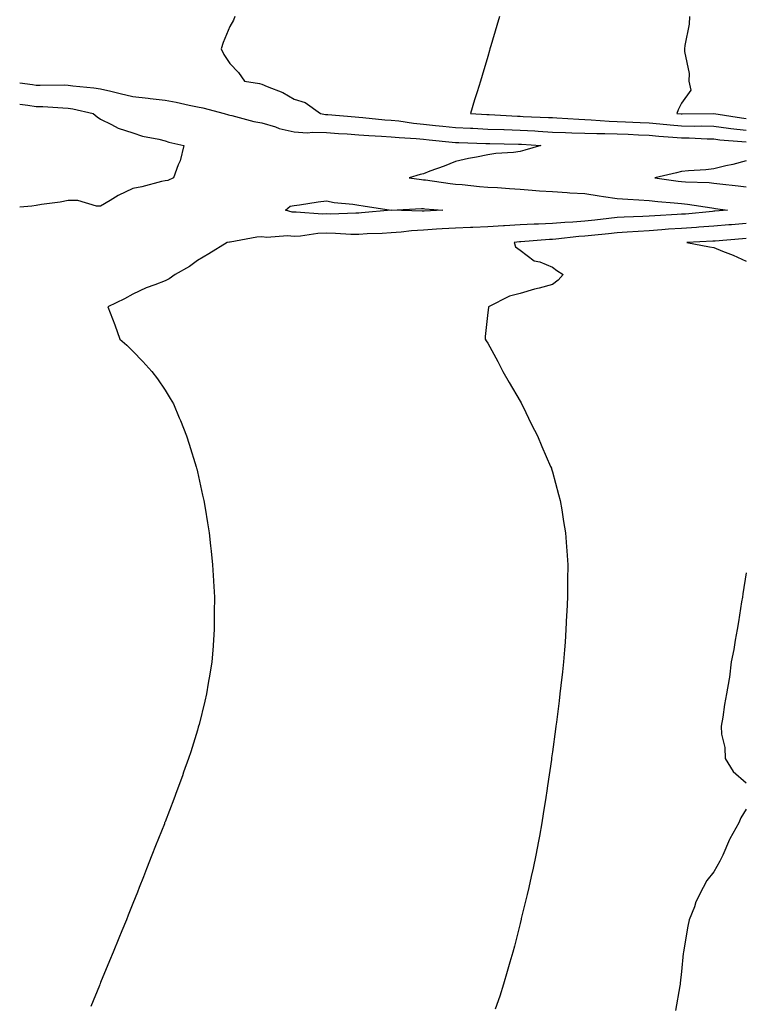
# Model space of a CAD drawing. Units: inches. Extents: x 971123 to 973763, y 7326938 to 7329578.
# Drawn here: x 971123 to 971348, y 7327836 to 7328141 of the extents above; entities that cross this region are included whole.
import ezdxf

# ---------------------------------------------------------------- set-up
doc = ezdxf.new("R2010")
doc.units = ezdxf.units.IN
doc.header["$MEASUREMENT"] = 0
doc.layers.add('Contour_97117326', color=7, linetype='Continuous', true_color=0x1629d1)

msp = doc.modelspace()

# ---------------------------------------------------------------- linework, layer by layer
at = {"layer": 'Contour_97117326'}
for points in [[(971189.62, 7328141.92, 3268), (971189.2, 7328140.77, 3268), (971188.05, 7328138.87, 3268), (971186.03, 7328133.94, 3268), (971185.43, 7328131.92, 3268), (971186.26, 7328130.13, 3268), (971188.05, 7328127.4, 3268), (971190.74, 7328124.6, 3268), (971192.6, 7328121.92, 3268), (971197.32, 7328121.19, 3268), (971198.05, 7328121.02, 3268), (971199.71, 7328120.26, 3268), (971204.52, 7328118.39, 3268), (971208.05, 7328116.31, 3268), (971211.42, 7328115.28, 3268), (971216.14, 7328111.92, 3268), (971217.71, 7328111.58, 3268), (971218.05, 7328111.56, 3268), (971218.43, 7328111.54, 3268), (971226.96, 7328110.83, 3268), (971228.05, 7328110.76, 3268), (971229.31, 7328110.66, 3268), (971236.09, 7328109.95, 3268), (971238.05, 7328109.81, 3268), (971240.41, 7328109.56, 3268), (971244.99, 7328108.86, 3268), (971248.05, 7328108.57, 3268), (971251.77, 7328108.2, 3268), (971254.1, 7328107.97, 3268), (971258.05, 7328107.58, 3268), (971262.62, 7328107.35, 3268), (971263.42, 7328107.29, 3268), (971268.05, 7328107.06, 3268), (971273.02, 7328106.89, 3268), (971273.09, 7328106.89, 3268), (971278.05, 7328106.71, 3268), (971282.59, 7328106.46, 3268), (971283.59, 7328106.38, 3268), (971288.05, 7328106.12, 3268), (971292.08, 7328105.96, 3268), (971294.04, 7328105.93, 3268), (971298.05, 7328105.78, 3268), (971301.77, 7328105.65, 3268), (971304.26, 7328105.71, 3268), (971308.05, 7328105.59, 3268), (971311.56, 7328105.43, 3268), (971314.7, 7328105.27, 3268), (971318.05, 7328105.12, 3268), (971321, 7328104.87, 3268), (971325.39, 7328104.58, 3268), (971328.05, 7328104.36, 3268), (971330.44, 7328104.31, 3268), (971335.94, 7328104.03, 3268), (971338.05, 7328103.98, 3268), (971339.89, 7328103.75, 3268), (971346.77, 7328103.19, 3268), (971348.05, 7328103.05, 3268)], [(971271.63, 7328141.92, 3269), (971270.81, 7328139.15, 3269), (971268.97, 7328132.84, 3269), (971268.69, 7328131.92, 3269), (971268.56, 7328131.41, 3269), (971268.05, 7328129.57, 3269), (971266.26, 7328123.7, 3269), (971265.75, 7328121.92, 3269), (971264.69, 7328118.56, 3269), (971263.9, 7328116.08, 3269), (971262.62, 7328111.92, 3269), (971267.71, 7328111.58, 3269), (971268.05, 7328111.56, 3269), (971268.42, 7328111.54, 3269), (971277.2, 7328111.08, 3269), (971278.05, 7328111.05, 3269), (971278.98, 7328110.99, 3269), (971286.8, 7328110.67, 3269), (971288.05, 7328110.6, 3269), (971289.43, 7328110.54, 3269), (971296.23, 7328110.1, 3269), (971298.05, 7328110.04, 3269), (971300, 7328109.96, 3269), (971305.58, 7328109.45, 3269), (971308.05, 7328109.37, 3269), (971310.72, 7328109.25, 3269), (971315.2, 7328109.07, 3269), (971318.05, 7328108.94, 3269), (971321.3, 7328108.66, 3269), (971324.49, 7328108.36, 3269), (971328.05, 7328108.07, 3269), (971331.99, 7328107.99, 3269), (971334.14, 7328108.01, 3269), (971338.05, 7328107.93, 3269), (971342.61, 7328107.35, 3269), (971343.36, 7328107.23, 3269), (971348.05, 7328106.69, 3269)], [(971330.54, 7328141.92, 3270), (971330.37, 7328139.6, 3270), (971329.09, 7328132.96, 3270), (971329, 7328131.92, 3270), (971328.91, 7328131.06, 3270), (971330.45, 7328124.32, 3270), (971330.32, 7328121.92, 3270), (971330.9, 7328119.07, 3270), (971328.05, 7328115.05, 3270), (971326.99, 7328112.99, 3270), (971326.54, 7328111.92, 3270), (971327.91, 7328111.79, 3270), (971328.05, 7328111.78, 3270), (971328.2, 7328111.77, 3270), (971338.01, 7328111.88, 3270), (971338.05, 7328111.88, 3270), (971338.1, 7328111.87, 3270), (971346.63, 7328110.5, 3270), (971348.05, 7328110.34, 3270)], [(971123, 7328121.35, 3267), (971126.98, 7328120.85, 3267), (971128.05, 7328120.7, 3267), (971129.3, 7328120.67, 3267), (971136.87, 7328120.74, 3267), (971138.05, 7328120.7, 3267), (971139.49, 7328120.48, 3267), (971145.98, 7328119.85, 3267), (971148.05, 7328119.49, 3267), (971151.21, 7328118.76, 3267), (971154.16, 7328118.03, 3267), (971158.05, 7328117.16, 3267), (971162.8, 7328116.67, 3267), (971163.42, 7328116.55, 3267), (971168.05, 7328115.98, 3267), (971171.5, 7328115.37, 3267), (971175.52, 7328114.44, 3267), (971178.05, 7328113.96, 3267), (971179.75, 7328113.62, 3267), (971186.35, 7328111.92, 3267), (971187.64, 7328111.51, 3267), (971188.05, 7328111.41, 3267), (971188.69, 7328111.28, 3267), (971195.54, 7328109.41, 3267), (971198.05, 7328108.98, 3267), (971202.27, 7328107.7, 3267), (971203.38, 7328107.25, 3267), (971208.05, 7328106.18, 3267), (971212.05, 7328105.92, 3267), (971213.84, 7328106.13, 3267), (971218.05, 7328105.94, 3267), (971221.81, 7328105.68, 3267), (971224.43, 7328105.54, 3267), (971228.05, 7328105.3, 3267), (971231.18, 7328105.05, 3267), (971235.09, 7328104.88, 3267), (971238.05, 7328104.66, 3267), (971240.53, 7328104.4, 3267), (971245.84, 7328104.12, 3267), (971248.05, 7328103.91, 3267), (971249.87, 7328103.73, 3267), (971256.93, 7328103.04, 3267), (971258.05, 7328102.93, 3267), (971259.02, 7328102.88, 3267), (971267.37, 7328102.6, 3267), (971268.05, 7328102.56, 3267), (971268.67, 7328102.55, 3267), (971277.57, 7328102.4, 3267), (971278.05, 7328102.38, 3267), (971278.49, 7328102.36, 3267), (971284.4, 7328101.92, 3267), (971279.5, 7328100.48, 3267), (971278.05, 7328100.07, 3267), (971275.94, 7328099.81, 3267), (971270.53, 7328099.44, 3267), (971268.05, 7328099.09, 3267), (971264.48, 7328098.35, 3267), (971262.01, 7328097.96, 3267), (971258.05, 7328097.02, 3267), (971254.47, 7328095.51, 3267), (971250.11, 7328093.98, 3267), (971248.05, 7328093.19, 3267), (971247.03, 7328092.94, 3267), (971243.62, 7328091.92, 3267), (971247.51, 7328091.38, 3267), (971248.05, 7328091.36, 3267), (971248.68, 7328091.29, 3267), (971256.33, 7328090.2, 3267), (971258.05, 7328090.02, 3267), (971260.11, 7328089.86, 3267), (971265.4, 7328089.27, 3267), (971268.05, 7328089.08, 3267), (971271.06, 7328088.91, 3267), (971274.74, 7328088.61, 3267), (971278.05, 7328088.42, 3267), (971281.81, 7328088.16, 3267), (971284.04, 7328087.91, 3267), (971288.05, 7328087.65, 3267), (971292.59, 7328087.37, 3267), (971293.46, 7328087.33, 3267), (971298.05, 7328087.05, 3267), (971302.52, 7328086.39, 3267), (971303.82, 7328086.15, 3267), (971308.05, 7328085.48, 3267), (971311.41, 7328085.28, 3267), (971314.86, 7328085.11, 3267), (971318.05, 7328084.92, 3267), (971320.75, 7328084.62, 3267), (971325.79, 7328084.17, 3267), (971328.05, 7328083.93, 3267), (971329.9, 7328083.76, 3267), (971337.38, 7328082.59, 3267), (971338.05, 7328082.53, 3267), (971338.59, 7328082.46, 3267), (971342.33, 7328081.92, 3267), (971338.38, 7328081.59, 3267), (971338.05, 7328081.56, 3267), (971337.66, 7328081.53, 3267), (971329.25, 7328080.72, 3267), (971328.05, 7328080.64, 3267), (971326.68, 7328080.55, 3267), (971319.8, 7328080.17, 3267), (971318.05, 7328080.05, 3267), (971316.07, 7328079.93, 3267), (971310.22, 7328079.75, 3267), (971308.05, 7328079.63, 3267), (971305.47, 7328079.34, 3267), (971301.16, 7328078.81, 3267), (971298.05, 7328078.49, 3267), (971294.34, 7328078.2, 3267), (971291.89, 7328078.08, 3267), (971288.05, 7328077.77, 3267), (971283.69, 7328077.57, 3267), (971282.42, 7328077.55, 3267), (971278.05, 7328077.33, 3267), (971273.18, 7328077.05, 3267), (971272.93, 7328077.04, 3267), (971268.05, 7328076.73, 3267), (971263.4, 7328076.57, 3267), (971262.67, 7328076.53, 3267), (971258.05, 7328076.37, 3267), (971253.86, 7328076.1, 3267), (971252.11, 7328075.98, 3267), (971248.05, 7328075.72, 3267), (971244.43, 7328075.54, 3267), (971241.21, 7328075.08, 3267), (971238.05, 7328074.9, 3267), (971235.26, 7328074.71, 3267), (971230.67, 7328074.54, 3267), (971228.05, 7328074.37, 3267), (971225.57, 7328074.4, 3267), (971220.83, 7328074.7, 3267), (971218.05, 7328074.74, 3267), (971215.33, 7328074.64, 3267), (971209.98, 7328073.85, 3267), (971208.05, 7328073.77, 3267), (971206.01, 7328073.96, 3267), (971199.57, 7328073.44, 3267), (971198.05, 7328073.66, 3267), (971196.44, 7328073.53, 3267), (971188.17, 7328072.04, 3267), (971188.05, 7328072.02, 3267), (971187.95, 7328072.02, 3267), (971187.25, 7328071.92, 3267), (971181.58, 7328068.4, 3267), (971178.05, 7328066.3, 3267), (971175.58, 7328064.4, 3267), (971171.17, 7328061.92, 3267), (971169.3, 7328060.67, 3267), (971168.05, 7328059.98, 3267), (971164.85, 7328058.72, 3267), (971162.15, 7328057.81, 3267), (971158.05, 7328055.82, 3267), (971155.5, 7328054.47, 3267), (971150.35, 7328051.92, 3267), (971151.73, 7328048.24, 3267), (971152.49, 7328046.36, 3267), (971154.01, 7328041.92, 3267), (971156.15, 7328040.02, 3267), (971158.05, 7328038.17, 3267), (971161.15, 7328035.02, 3267), (971163.93, 7328031.92, 3267), (971165.7, 7328029.57, 3267), (971168.05, 7328026.06, 3267), (971169.66, 7328023.54, 3267), (971170.61, 7328021.92, 3267), (971172.42, 7328017.55, 3267), (971172.8, 7328016.66, 3267), (971174.67, 7328011.92, 3267), (971175.48, 7328009.36, 3267), (971177.67, 7328002.3, 3267), (971177.79, 7328001.92, 3267), (971177.84, 7328001.71, 3267), (971178.05, 7328000.75, 3267), (971179.64, 7327993.51, 3267), (971180.01, 7327991.92, 3267), (971180.42, 7327989.55, 3267), (971181.13, 7327985, 3267), (971181.66, 7327981.92, 3267), (971182.13, 7327977.84, 3267), (971182.28, 7327976.15, 3267), (971182.76, 7327971.92, 3267), (971183.02, 7327966.95, 3267), (971183.02, 7327966.9, 3267), (971183.32, 7327961.92, 3267), (971183.29, 7327957.16, 3267), (971183.29, 7327956.67, 3267), (971183.28, 7327951.92, 3267), (971182.92, 7327947.05, 3267), (971182.89, 7327946.77, 3267), (971182.5, 7327941.92, 3267), (971181.87, 7327938.1, 3267), (971181.38, 7327935.26, 3267), (971180.86, 7327931.92, 3267), (971180.33, 7327929.64, 3267), (971178.55, 7327922.42, 3267), (971178.43, 7327921.92, 3267), (971178.34, 7327921.63, 3267), (971178.05, 7327920.68, 3267), (971175.98, 7327913.99, 3267), (971175.32, 7327911.92, 3267), (971173.79, 7327907.66, 3267), (971173.4, 7327906.57, 3267), (971171.72, 7327901.92, 3267), (971170.7, 7327899.27, 3267), (971168.05, 7327892.31, 3267), (971167.94, 7327892.03, 3267), (971167.9, 7327891.92, 3267), (971167.81, 7327891.68, 3267), (971165.12, 7327884.85, 3267), (971163.97, 7327881.92, 3267), (971162.3, 7327877.67, 3267), (971161.32, 7327875.19, 3267), (971160.02, 7327871.92, 3267), (971159.48, 7327870.5, 3267), (971158.05, 7327866.95, 3267), (971156.61, 7327863.36, 3267), (971156.04, 7327861.92, 3267), (971154.67, 7327858.54, 3267), (971153.74, 7327856.23, 3267), (971151.97, 7327851.92, 3267), (971150.82, 7327849.15, 3267), (971148.05, 7327842.42, 3267), (971147.9, 7327842.07, 3267), (971147.84, 7327841.92, 3267), (971147.7, 7327841.57, 3267), (971144.99, 7327834.98, 3267)], [(971123, 7328114.79, 3266), (971125.53, 7328114.44, 3266), (971128.05, 7328114.1, 3266), (971130.17, 7328114.04, 3266), (971136.35, 7328113.61, 3266), (971138.05, 7328113.57, 3266), (971139.48, 7328113.35, 3266), (971145.79, 7328111.92, 3266), (971146.98, 7328110.85, 3266), (971148.05, 7328110.13, 3266), (971151.49, 7328108.48, 3266), (971153.47, 7328107.34, 3266), (971158.05, 7328105.84, 3266), (971161.03, 7328104.89, 3266), (971166.06, 7328103.91, 3266), (971168.05, 7328103.38, 3266), (971169.16, 7328103.04, 3266), (971173.84, 7328101.92, 3266), (971172.73, 7328097.24, 3266), (971172.12, 7328096, 3266), (971170.67, 7328091.92, 3266), (971168.85, 7328091.12, 3266), (971168.05, 7328091.04, 3266), (971166.92, 7328090.79, 3266), (971160.82, 7328089.15, 3266), (971158.05, 7328088.61, 3266), (971153.53, 7328086.44, 3266), (971151.01, 7328084.87, 3266), (971148.05, 7328083.17, 3266), (971146.8, 7328083.17, 3266), (971141.06, 7328084.93, 3266), (971138.05, 7328084.93, 3266), (971135.55, 7328084.42, 3266), (971129.77, 7328083.64, 3266), (971128.05, 7328083.33, 3266), (971126.79, 7328083.18, 3266), (971123, 7328082.79, 3266)], [(971348.05, 7328097.2, 3268), (971343.89, 7328096.08, 3268), (971341.78, 7328095.65, 3268), (971338.05, 7328094.74, 3268), (971335.54, 7328094.43, 3268), (971330.25, 7328094.12, 3268), (971328.05, 7328093.88, 3268), (971326.46, 7328093.51, 3268), (971319.79, 7328091.92, 3268), (971327.05, 7328090.92, 3268), (971328.05, 7328090.82, 3268), (971329.26, 7328090.71, 3268), (971336.59, 7328090.46, 3268), (971338.05, 7328090.32, 3268), (971339.89, 7328090.09, 3268), (971345.58, 7328089.45, 3268), (971348.05, 7328089.13, 3268)], [(971348.05, 7328077.78, 3268), (971343.52, 7328077.39, 3268), (971342.65, 7328077.32, 3268), (971338.05, 7328076.93, 3268), (971333.38, 7328076.59, 3268), (971332.69, 7328076.56, 3268), (971328.05, 7328076.25, 3268), (971324, 7328075.97, 3268), (971321.93, 7328075.8, 3268), (971318.05, 7328075.53, 3268), (971314.63, 7328075.34, 3268), (971311.17, 7328075.04, 3268), (971308.05, 7328074.85, 3268), (971305.4, 7328074.56, 3268), (971300.2, 7328074.07, 3268), (971298.05, 7328073.84, 3268), (971296.26, 7328073.71, 3268), (971289.08, 7328072.95, 3268), (971288.05, 7328072.86, 3268), (971287.15, 7328072.82, 3268), (971278.24, 7328072.11, 3268), (971278.05, 7328072.1, 3268), (971277.88, 7328072.09, 3268), (971276.19, 7328071.92, 3268), (971276.63, 7328070.5, 3268), (971278.05, 7328069.47, 3268), (971282.39, 7328066.25, 3268), (971284.1, 7328065.87, 3268), (971288.05, 7328064.28, 3268), (971289.37, 7328063.24, 3268), (971291.41, 7328061.92, 3268), (971289.81, 7328060.16, 3268), (971288.05, 7328058.91, 3268), (971283.9, 7328057.77, 3268), (971282.52, 7328057.45, 3268), (971278.05, 7328056.09, 3268), (971274.75, 7328055.22, 3268), (971268.27, 7328051.92, 3268), (971268.22, 7328051.75, 3268), (971268.05, 7328050.21, 3268), (971267.21, 7328042.76, 3268), (971267.2, 7328041.92, 3268), (971267.53, 7328041.41, 3268), (971268.05, 7328040.63, 3268), (971271.17, 7328035.04, 3268), (971272.71, 7328031.92, 3268), (971274.63, 7328028.5, 3268), (971278.05, 7328022.69, 3268), (971278.31, 7328022.18, 3268), (971278.45, 7328021.92, 3268), (971278.84, 7328021.13, 3268), (971281.58, 7328015.44, 3268), (971283.37, 7328011.92, 3268), (971284.75, 7328008.62, 3268), (971287.48, 7328002.48, 3268), (971287.73, 7328001.92, 3268), (971287.8, 7328001.67, 3268), (971288.05, 7328000.82, 3268), (971289.91, 7327993.78, 3268), (971290.43, 7327991.92, 3268), (971290.93, 7327989.04, 3268), (971291.52, 7327985.39, 3268), (971292.12, 7327981.92, 3268), (971292.41, 7327977.57, 3268), (971292.46, 7327976.33, 3268), (971292.77, 7327971.92, 3268), (971292.76, 7327967.21, 3268), (971292.75, 7327966.61, 3268), (971292.74, 7327961.92, 3268), (971292.52, 7327957.45, 3268), (971292.44, 7327956.32, 3268), (971292.24, 7327951.92, 3268), (971291.96, 7327948.01, 3268), (971291.74, 7327945.61, 3268), (971291.47, 7327941.92, 3268), (971291.17, 7327938.81, 3268), (971290.65, 7327934.52, 3268), (971290.37, 7327931.92, 3268), (971290.12, 7327929.84, 3268), (971289.28, 7327923.15, 3268), (971289.13, 7327921.92, 3268), (971289, 7327920.97, 3268), (971288.05, 7327913.96, 3268), (971287.8, 7327912.17, 3268), (971287.76, 7327911.92, 3268), (971287.71, 7327911.57, 3268), (971286.55, 7327903.43, 3268), (971286.31, 7327901.92, 3268), (971285.99, 7327899.86, 3268), (971285.21, 7327894.77, 3268), (971284.75, 7327891.92, 3268), (971284, 7327887.87, 3268), (971283.71, 7327886.26, 3268), (971282.91, 7327881.92, 3268), (971282.03, 7327877.93, 3268), (971281.49, 7327875.36, 3268), (971280.75, 7327871.92, 3268), (971280.21, 7327869.76, 3268), (971278.41, 7327862.28, 3268), (971278.32, 7327861.92, 3268), (971278.26, 7327861.7, 3268), (971278.05, 7327860.72, 3268), (971276.28, 7327853.69, 3268), (971275.79, 7327851.92, 3268), (971274.86, 7327848.73, 3268), (971274.07, 7327845.9, 3268), (971272.86, 7327841.92, 3268), (971271.71, 7327838.26, 3268), (971270.35, 7327834.22, 3268)], [(971348.05, 7328073.16, 3269), (971346.91, 7328073.06, 3269), (971338.46, 7328072.33, 3269), (971338.05, 7328072.3, 3269), (971337.7, 7328072.27, 3269), (971329.64, 7328071.92, 3269), (971336.66, 7328070.54, 3269), (971338.05, 7328070.31, 3269), (971340.78, 7328069.19, 3269), (971344.06, 7328067.92, 3269), (971348.05, 7328066.12, 3269)], [(971348.05, 7327969.5, 3269), (971347, 7327962.97, 3269), (971346.88, 7327961.92, 3269), (971346.66, 7327960.53, 3269), (971345.69, 7327954.28, 3269), (971345.32, 7327951.92, 3269), (971344.67, 7327948.55, 3269), (971344.22, 7327945.75, 3269), (971343.45, 7327941.92, 3269), (971342.89, 7327937.08, 3269), (971342.76, 7327936.63, 3269), (971342.01, 7327931.92, 3269), (971341.33, 7327928.64, 3269), (971340.81, 7327924.69, 3269), (971340.32, 7327921.92, 3269), (971340.47, 7327919.49, 3269), (971341.41, 7327915.28, 3269), (971341.57, 7327911.92, 3269), (971344, 7327907.86, 3269), (971348.05, 7327904.35, 3269)], [(971348.05, 7327896.22, 3269), (971346.41, 7327893.56, 3269), (971345.8, 7327891.92, 3269), (971342.99, 7327886.97, 3269), (971342.93, 7327886.81, 3269), (971340.85, 7327881.92, 3269), (971339.86, 7327880.11, 3269), (971338.05, 7327876.83, 3269), (971335.9, 7327874.07, 3269), (971334.71, 7327871.92, 3269), (971332.52, 7327867.44, 3269), (971332.01, 7327865.88, 3269), (971330.44, 7327861.92, 3269), (971330.01, 7327859.95, 3269), (971328.74, 7327852.61, 3269), (971328.61, 7327851.92, 3269), (971328.56, 7327851.42, 3269), (971328.05, 7327845.86, 3269), (971327.67, 7327842.3, 3269), (971327.62, 7327841.92, 3269), (971327.51, 7327841.39, 3269), (971326.17, 7327833.8, 3269)]]:
    msp.add_polyline3d(points, dxfattribs=at)
msp.add_polyline3d([(971248.05, 7328081.59, 3266), (971247.71, 7328081.58, 3266), (971238.05, 7328081.92, 3266), (971228.91, 7328081.07, 3266), (971228.05, 7328081.01, 3266), (971227.15, 7328081.02, 3266), (971219.25, 7328080.71, 3266), (971218.05, 7328080.73, 3266), (971216.82, 7328080.69, 3266), (971208.7, 7328081.26, 3266), (971208.05, 7328081.24, 3266), (971207.42, 7328081.3, 3266), (971205.37, 7328081.92, 3266), (971206.8, 7328083.17, 3266), (971208.05, 7328083.38, 3266), (971209.72, 7328083.59, 3266), (971215.45, 7328084.52, 3266), (971218.05, 7328084.82, 3266), (971220.38, 7328084.25, 3266), (971226.17, 7328083.8, 3266), (971228.05, 7328083.45, 3266), (971229.36, 7328083.23, 3266), (971238.05, 7328081.92, 3266), (971247.53, 7328082.44, 3266), (971248.05, 7328082.42, 3266), (971248.5, 7328082.36, 3266), (971254.12, 7328081.92, 3266), (971248.35, 7328081.61, 3266)], close=True, dxfattribs=at)

doc.saveas('drawing.dxf')
